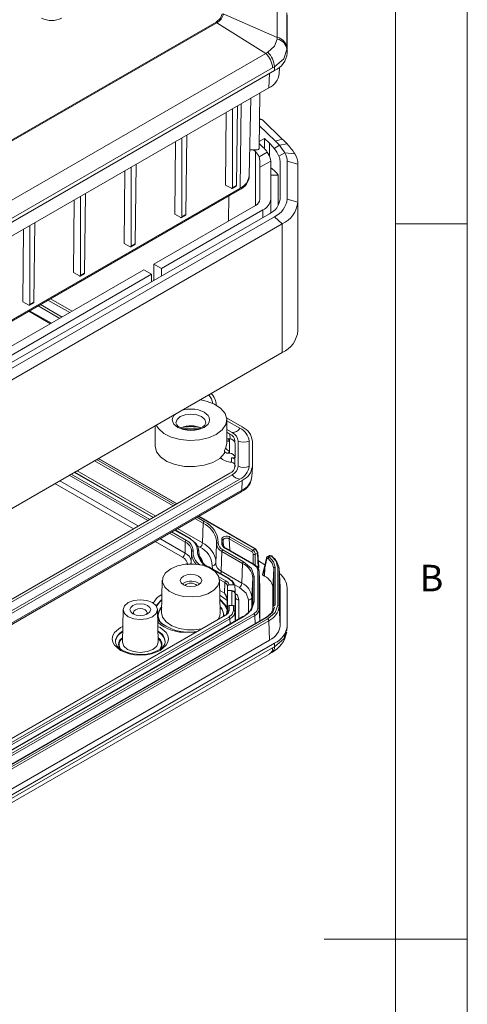
# Model space of a CAD drawing. Units: millimetres. Extents: x 5 to 292, y 5 to 205.
# Drawn here: x 261 to 292, y 100 to 169 of the extents above; entities that cross this region are included whole.
import ezdxf

# ---------------------------------------------------------------- set-up
doc = ezdxf.new("R2010")
doc.units = ezdxf.units.MM
doc.styles.add('SLDTEXTSTYLE0', font='TXT', dxfattribs={"width": 0.75})

msp = doc.modelspace()

# ---------------------------------------------------------------- linework, layer by layer
at = {"color": 7, "linetype": 'Continuous', "lineweight": 0}
for p, q in [((292, 77.25), (292, 205)), ((287, 60.25), (287, 200)), ((287, 155), (292, 155)), ((292, 105), (282, 105))]:
    msp.add_line(p, q, dxfattribs=at)
at = {"color": 7, "linetype": 'Continuous', "lineweight": 15}
for p, q in [((278.73543525, 168.02345966), (278.73543525, 170.46271901)), ((278.73543525, 168.02345966), (274.96961345, 169.66702713)), ((279.41476741, 169.72973027), (279.41476741, 167.29047092)), ((279.43075989, 169.57258943), (279.43075989, 166.92527127)), ((274.4700995, 169.09284427), (257.61947027, 159.36518307)), ((257.64843341, 159.30601484), (274.52656555, 169.04955312)), ((274.52656555, 169.04955312), (274.4700995, 169.09284427)), ((277.93298818, 166.90509253), (274.52656555, 169.04955312)), ((278.72936598, 167.905589), (278.73543525, 168.02345966)), ((279.41476741, 167.29047092), (279.41488094, 167.18458762)), ((236.45812703, 142.96216483), (277.93298818, 166.90509253)), ((277.93298818, 166.90509253), (278.07257953, 166.99022848)), ((279.43075989, 166.92527127), (279.41488094, 167.18458762)), ((278.41334856, 165.89479765), (236.93848741, 141.95186994)), ((278.54085212, 165.96645731), (278.41334856, 165.89479765)), ((278.55208024, 165.70065911), (278.54085212, 165.96645731)), ((278.86888325, 165.46105298), (278.88928073, 165.93785508)), ((278.55208024, 165.70065911), (236.82237251, 141.6106116)), ((236.42560687, 140.41071311), (278.1553146, 164.50076061)), ((276.7850475, 158.38213243), (276.90035755, 163.77628933)), ((277.4684438, 160.25260885), (277.51012281, 164.12829932)), ((275.97116704, 163.23987907), (275.88712889, 157.67979962)), ((275.13283677, 157.70703218), (275.17167629, 162.77834288)), ((275.60306278, 157.51581175), (275.60306278, 163.027377)), ((277.48569203, 161.85650534), (278.60798194, 160.77662818)), ((277.59730469, 162.31774001), (277.49109983, 162.35937095)), ((277.7250142, 162.22749134), (279.08241032, 160.92139293)), ((272.43563314, 161.19885879), (272.35159498, 155.63877934)), ((277.47979342, 161.30799892), (277.48621625, 161.31170674)), ((277.48621625, 161.31170674), (277.47989866, 161.31778557)), ((271.59730287, 155.6660119), (271.63614238, 160.7373226)), ((272.06752888, 155.47479147), (272.06752888, 160.98635672)), ((277.47236728, 160.61744989), (277.73890744, 160.36098262)), ((277.84237155, 160.969011), (277.47386019, 160.75627392)), ((278.19852685, 160.62631525), (277.84237155, 160.969011)), ((277.84237155, 160.969011), (277.84237155, 160.25456315)), ((278.88270681, 160.48046837), (278.51456421, 160.26794417)), ((278.60798194, 160.77662818), (279.08241032, 160.92139293)), ((279.42581642, 160.57961883), (278.88270681, 160.48046837)), ((277.3684476, 160.17216672), (276.82331278, 160.17216672)), ((277.20857735, 160.05482957), (277.08663173, 160.17216672)), ((277.47602248, 159.66840679), (278.04214999, 159.99522525)), ((277.53075989, 159.40873737), (277.47602248, 159.66840679)), ((278.04214999, 159.99522525), (278.10930093, 159.88521115)), ((278.85643674, 159.71512024), (279.25714331, 159.94644322)), ((279.25714331, 159.94644322), (279.96373915, 159.88746151)), ((268.53199497, 153.43377119), (268.53199497, 158.94533644)), ((268.90009923, 159.15783851), (268.81606108, 153.59775907)), ((277.53075989, 158.94982329), (277.53075989, 159.40873737)), ((277.53075989, 158.94982329), (278.28053024, 159.3826565)), ((277.53075989, 156.71851113), (277.53075989, 158.94982329)), ((278.28075989, 159.36582929), (278.28075989, 156.71851113)), ((278.93075989, 156.71851113), (278.93075989, 159.36582929)), ((279.43075989, 159.36582929), (279.43075989, 156.71851113)), ((280.18075989, 159.16169408), (279.43075989, 159.36582929)), ((280.18075989, 159.16169408), (280.18075989, 156.51437592)), ((268.06176896, 153.62499162), (268.10060848, 158.69630232)), ((278.80668077, 158.38590733), (278.28075989, 158.38590733)), ((278.80668077, 156.26948666), (278.80668077, 158.38590733)), ((275.13283677, 157.70703218), (275.53296649, 157.4760422)), ((275.58110337, 157.47001818), (275.86771187, 157.63547375)), ((275.60306278, 157.51581175), (275.88712889, 157.67979962)), ((235.44166386, 133.90698122), (276.08766668, 157.3714192)), ((276.13942661, 157.48233329), (235.49342379, 134.01789532)), ((264.99646106, 151.39275091), (264.99646106, 156.90431616)), ((265.36456532, 157.11681823), (265.28052717, 151.55673879)), ((275.36234728, 156.95270122), (275.33544, 155.18814748)), ((264.52623505, 151.58397134), (264.56507457, 156.65528204)), ((270.13230572, 152.184442), (277.20857735, 156.26948666)), ((278.28075989, 155.74779192), (278.28075989, 156.71851113)), ((280.18075989, 156.51437592), (279.43075989, 156.71851113)), ((280.18075989, 147.53242699), (280.18075989, 156.51437592)), ((236.46881912, 131.60795348), (278.19852685, 155.69800099)), ((278.55208024, 155.49389896), (236.82237251, 131.40385146)), ((277.73890744, 155.96333362), (270.66263581, 151.87828896)), ((271.59730287, 155.6660119), (271.99743259, 155.43502192)), ((272.04556946, 155.42899791), (272.33217796, 155.59445347)), ((272.06752888, 155.47479147), (272.35159498, 155.63877934)), ((278.55208024, 155.49389896), (279.08241032, 154.98361071)), ((279.08241032, 154.98361071), (237.35270259, 130.89356321)), ((261.46092716, 149.35173063), (261.46092716, 154.86329588)), ((261.82903142, 155.07579795), (261.74499327, 149.51571851)), ((279.08241032, 146.00166178), (279.08241032, 154.98361071)), ((260.99070115, 149.54295106), (261.02954066, 154.61426176)), ((268.06176896, 153.62499162), (268.46189868, 153.39400164)), ((268.51003556, 153.38797763), (268.79664405, 153.55343319)), ((268.53199497, 153.43377119), (268.81606108, 153.59775907)), ((270.13230572, 152.184442), (270.66263581, 151.87828896)), ((270.13230572, 151.04147065), (270.13230572, 152.184442)), ((243.26224804, 136.67268788), (269.42519894, 151.77623795)), ((269.95552903, 151.47008491), (243.79257812, 136.36653484)), ((264.52623505, 151.58397134), (264.92636478, 151.35298137)), ((264.97450165, 151.34695735), (265.26111015, 151.51241291)), ((264.99646106, 151.39275091), (265.28052717, 151.55673879)), ((269.95552903, 151.47008491), (269.42519894, 151.77623795)), ((269.95552903, 150.93941963), (269.95552903, 151.47008491)), ((270.66263581, 151.87828896), (270.66263581, 151.34762369)), ((260.99070115, 149.54295106), (261.39083087, 149.31196109)), ((261.43896774, 149.30593707), (261.72557624, 149.47139263)), ((261.46092716, 149.35173063), (261.74499327, 149.51571851)), ((263.72104013, 148.48329716), (262.20617981, 149.3578074)), ((262.7365099, 149.66396044), (264.25137021, 148.7894502)), ((262.90032292, 149.75852769), (264.41518323, 148.88401744)), ((261.38908127, 148.88610645), (262.90394158, 148.01159621)), ((262.04236679, 149.26324016), (263.55722711, 148.38872991)), ((237.35270259, 121.91161428), (279.08241032, 146.00166178)), ((275.20331655, 141.43154847), (276.29094807, 140.80367217)), ((275.21324547, 139.66996876), (275.21324547, 141.30305039)), ((275.21324547, 141.23668214), (276.12713504, 140.70910492)), ((270.21324547, 140.8816019), (270.21324547, 139.46583356)), ((272.71324547, 140.71886612), (273.24640468, 140.67697869)), ((275.59680496, 140.40295188), (275.21324547, 140.62437606)), ((275.21324547, 140.43524157), (275.43299194, 140.30838464)), ((275.32032717, 139.97096031), (275.39822028, 139.80902141)), ((275.39822028, 139.97096031), (275.32032717, 139.97096031)), ((275.39822028, 139.97096031), (275.39822028, 139.80902141)), ((275.39822028, 139.80902141), (275.39822028, 139.12264571)), ((275.78599801, 139.81640155), (275.78599801, 139.78866591)), ((276.0176646, 138.05382887), (276.0176646, 139.81640155)), ((276.7676646, 139.81640155), (276.7676646, 138.05382887)), ((276.9993312, 139.81640155), (276.9993312, 138.05382887)), ((275.05511972, 139.16484201), (275.05511972, 138.96070681)), ((275.39822028, 139.12264571), (275.32032717, 138.96070681)), ((275.39822028, 139.12264571), (275.39822028, 138.96070681)), ((275.79822028, 139.64434398), (275.79822028, 138.63409049)), ((271.75569505, 135.43898747), (266.27051714, 138.60551328)), ((275.32032717, 138.96070681), (275.39822028, 138.96070681)), ((275.53584562, 138.63409049), (275.79822028, 138.63409049)), ((275.54804861, 138.34875211), (275.53584562, 138.63409049)), ((275.56160746, 138.34825541), (275.54804861, 138.34875211)), ((275.78599801, 138.48976856), (275.78599801, 138.05382887)), ((270.09559164, 134.48063017), (264.61041373, 137.64715598)), ((276.9686158, 137.31860171), (276.99859399, 138.01935822)), ((234.95080214, 114.00284056), (275.59680496, 137.46727854)), ((276.12713504, 137.16112549), (235.48113222, 113.69668752)), ((276.29094807, 137.06655825), (235.64494525, 113.60212028)), ((275.43299194, 137.56184578), (258.55713609, 127.81962157)), ((276.29094807, 137.06655825), (276.26974382, 136.37761529)), ((235.57206183, 112.80577817), (276.21806465, 136.27021614)), ((276.26974382, 136.37761529), (235.623741, 112.91317732)), ((277.1611749, 132.31847037), (273.2669367, 134.56656624)), ((272.65960156, 133.00045875), (271.60683329, 133.60820894)), ((273.51834592, 132.69644752), (273.55939051, 134.07740831)), ((272.68027323, 132.95749909), (272.77593362, 132.89826577)), ((274.85914778, 132.71525484), (274.85880903, 132.95005303)), ((274.97619998, 132.50887709), (274.96353751, 132.80486914)), ((275.38469003, 132.98480891), (276.95956849, 132.07565093)), ((277.03023609, 132.19525086), (275.45535763, 133.10440885)), ((272.29942859, 131.99278153), (272.32195365, 132.7506456)), ((273.28199331, 131.80461057), (273.26643612, 132.16826825)), ((274.503717, 132.62543863), (274.44568887, 131.26899969)), ((274.94110619, 132.21554413), (276.38145602, 131.38404787)), ((274.97207505, 132.57073076), (274.97826569, 132.43131631)), ((275.1210515, 132.31942434), (277.10325378, 131.17512332)), ((277.15324971, 131.18007413), (275.17104743, 132.32437515)), ((277.17314233, 132.27774888), (277.03023609, 132.19525086)), ((272.75425042, 132.03797487), (272.72240488, 131.29356825)), ((274.82939399, 130.71498341), (274.87043859, 132.0959442)), ((274.87043859, 132.0959442), (276.31078841, 131.26444794)), ((277.20333046, 131.89418743), (277.35338598, 131.98081264)), ((277.35338598, 131.98081264), (277.41554864, 130.95301241)), ((277.44476973, 130.99581988), (277.38240176, 132.02701471)), ((277.41781446, 131.44149951), (277.87723744, 131.17628027)), ((277.9889655, 131.63312183), (277.83906066, 131.02018036)), ((277.86525338, 130.95772801), (278.00964337, 131.57589902)), ((278.20137037, 131.81855293), (278.05378727, 131.73335503)), ((278.31018344, 131.79683727), (278.179907, 131.72163029)), ((273.9206537, 131.01404384), (275.36100352, 130.18254758)), ((275.41099946, 130.18749839), (273.97064963, 131.01899464)), ((276.26974382, 129.88348716), (276.31078841, 131.26444794)), ((277.38180986, 130.78690087), (277.38180986, 128.13958271)), ((277.5304246, 129.57776738), (277.48142859, 130.72307568)), ((277.82306204, 130.95721122), (277.70560079, 130.49226893)), ((277.73496318, 130.44200535), (277.86525338, 130.95772801)), ((277.84013349, 131.02478448), (277.82306204, 130.95721122)), ((277.844921, 130.37852805), (277.86525338, 130.95772801)), ((278.48850103, 130.91810526), (278.4307599, 129.56204693)), ((278.48850103, 130.91810547), (278.48850103, 128.25903973)), ((278.58844012, 128.33784412), (278.58844012, 130.99690986)), ((278.77307967, 130.98506592), (278.77307967, 128.34968806)), ((278.92999125, 129.5978239), (278.87163138, 130.9562146)), ((278.87301875, 130.90626153), (278.87301875, 128.27088366)), ((278.93075989, 129.56203612), (278.87301875, 130.90626153)), ((270.71339777, 130.08986236), (270.66489511, 127.82110079)), ((274.76159583, 127.82110079), (274.71309318, 130.08986236)), ((276.26974382, 129.88348716), (274.82939399, 130.71498341)), ((276.96934387, 128.90845749), (277.02738969, 130.26572374)), ((277.02738969, 130.26572374), (277.02738969, 128.50315105)), ((277.12732877, 130.34452813), (277.12732877, 128.58195545)), ((277.48174894, 128.06077831), (277.48174894, 130.70809647)), ((277.48174894, 130.70809647), (277.53075989, 129.56208965)), ((277.844921, 130.37852805), (277.73496318, 130.44200535)), ((272.18291539, 129.89184278), (272.09482694, 129.83065198)), ((275.07335155, 129.93768523), (275.05082649, 129.17982116)), ((275.27312609, 129.69774345), (275.25894734, 129.36827744)), ((275.5537596, 129.36827744), (275.25894734, 129.36827744)), ((275.37360279, 129.77654785), (275.68150425, 129.77654785)), ((275.5537596, 129.36827744), (275.55679808, 129.32385212)), ((275.78166694, 129.69774345), (275.79578569, 129.36827744)), ((275.79578569, 129.36827744), (275.80422796, 129.17126646)), ((277.5304246, 129.57776738), (277.53075989, 129.56208965)), ((277.53075989, 129.56208965), (277.53075989, 127.2509996)), ((278.43075989, 128.09148412), (278.4307599, 129.56204693)), ((278.93075989, 129.56203612), (278.93075989, 126.91482502)), ((279.43075989, 129.56208965), (279.43075989, 126.91477149)), ((275.24059661, 127.98906385), (275.24059661, 128.91382684)), ((275.26329951, 129.32385212), (275.24553444, 128.90845749)), ((275.26329951, 129.32385212), (275.26329951, 127.92505816)), ((275.81560883, 128.92606252), (275.80627213, 129.14431305)), ((275.81598534, 128.90845749), (275.80664579, 129.12684113)), ((275.80664579, 129.12684113), (275.80664579, 127.72804718)), ((275.81598534, 128.90845749), (275.81560883, 128.92606252)), ((267.97780294, 128.04314283), (267.92930029, 125.77438125)), ((270.42612284, 125.77438125), (270.37762019, 128.04314283)), ((275.23224026, 127.98907353), (275.23654875, 128.19077914)), ((275.26329951, 127.92505816), (275.27738969, 128.25452417)), ((275.27738969, 128.25452417), (275.27738969, 127.89074544)), ((275.37732877, 128.33332857), (275.37732877, 127.96954984)), ((275.68419102, 128.33332857), (275.37732877, 128.33332857)), ((275.68419102, 128.33332857), (275.68419102, 127.96954984)), ((275.7841301, 128.25452417), (275.7841301, 127.89074544)), ((275.80664579, 127.72804718), (275.7841301, 128.25452417)), ((278.93075989, 126.91482502), (278.87301875, 128.27088366)), ((277.10325378, 127.75136025), (235.37354605, 103.66131275)), ((235.44421365, 103.54171282), (277.17392138, 127.63176032)), ((276.33146008, 127.54738651), (235.68545726, 104.08294854)), ((276.38145602, 127.5424357), (235.73545319, 104.07799773)), ((277.85166499, 127.43625417), (236.15901711, 103.36760087)), ((236.21956781, 103.3687432), (277.96366488, 127.46709749)), ((278.07971739, 127.38335195), (236.36463506, 103.30174751)), ((275.09402321, 127.649338), (258.30655571, 117.95813929)), ((275.14401915, 127.64438719), (258.35655164, 117.95318849)), ((275.36100352, 127.51912478), (258.57353602, 117.82792607)), ((275.43167113, 127.39952485), (258.64420362, 117.70832614)), ((278.15038499, 127.26375201), (236.43530267, 103.18214758)), ((278.19846128, 125.8942235), (278.15038499, 127.26375201)), ((279.34690489, 126.46013013), (279.3946674, 126.59737278)), ((279.411597, 126.57140153), (279.42888492, 126.85355083)), ((272.87724153, 126.45214735), (272.47596702, 126.45813327)), ((278.19846128, 125.8942235), (236.46888469, 101.8042517)), ((278.55208024, 125.69015932), (236.82237251, 101.60011182)), ((278.41334856, 125.36195737), (236.93848741, 101.41902967)), ((278.41334856, 125.36195737), (278.54085212, 125.43732483)), ((278.55208024, 125.69015932), (278.54085212, 125.43732483)), ((236.73036912, 101.00038189), (278.20947375, 124.9457593)), ((278.20734652, 124.94518014), (278.35240361, 125.03090862))]:
    msp.add_line(p, q, dxfattribs=at)
at = {"color": 8, "linetype": 'Continuous', "lineweight": 15}
for p, q in [((278.1857359, 165.48917302), (278.1553146, 164.50076061)), ((276.13942661, 157.48233329), (276.22949617, 163.3890093)), ((277.7250142, 162.22749134), (277.49066946, 162.31935146)), ((278.19852685, 159.70954982), (278.19852685, 160.62631525)), ((277.20857735, 156.26948666), (277.20857735, 160.05482957)), ((277.73890744, 155.96333362), (277.73890744, 155.43266835)), ((262.97112247, 148.05037891), (261.45626216, 148.92488916)), ((275.21324547, 139.66996876), (275.15413166, 139.3579798)), ((275.44344161, 139.96886634), (275.43299194, 140.30838464)), ((265.99307495, 138.44534931), (271.47825286, 135.2788235)), ((266.13199655, 138.52554705), (271.61717446, 135.35902124)), ((266.24123118, 138.58860685), (271.72640909, 135.42208105)), ((264.58112777, 137.63024956), (270.06630568, 134.46372375)), ((270.26165384, 134.57649584), (264.77647593, 137.74302165)), ((269.04273651, 133.87282984), (263.5575586, 137.03935565)), ((264.22522179, 137.42478941), (269.7103997, 134.2582636)), ((264.3641434, 137.50498714), (269.84932131, 134.33846134)), ((268.6954325, 133.6723355), (263.21025459, 136.83886131)), ((272.98949451, 134.40640227), (273.55939051, 134.07740831)), ((273.12841611, 134.48660001), (273.63005812, 134.19700824)), ((273.23765074, 134.54965981), (277.17314233, 132.27774888)), ((271.57754733, 133.59130252), (272.60960562, 132.99550795)), ((273.51834592, 132.69644752), (271.77289549, 133.70407461)), ((272.12275958, 131.69378169), (270.20667415, 132.79991427)), ((272.29942859, 131.99278153), (270.55397816, 133.00040861)), ((271.22164135, 133.38584237), (272.32195365, 132.7506456)), ((271.36056296, 133.4660401), (272.39262125, 132.87024553)), ((275.42049367, 132.1803729), (275.38469003, 132.98480891)), ((273.34167691, 132.39744769), (273.16896565, 132.49715178)), ((274.95893204, 132.63324027), (274.96208583, 132.55928042)), ((273.26394315, 132.07536439), (273.27379763, 131.84426574)), ((277.06199525, 131.89418743), (277.06199525, 131.23275421)), ((277.20333046, 131.11943684), (277.20333046, 131.89418743)), ((272.72240488, 131.29356825), (272.72168001, 131.23017938)), ((278.77307967, 130.98506592), (278.7406216, 131.10093549)), ((274.66187111, 130.33562331), (275.14401915, 130.05728517)), ((274.70932937, 130.14783076), (275.07335155, 129.93768523)), ((275.05082649, 129.17982116), (274.72857134, 129.3658551)), ((276.09307481, 129.58448733), (275.76605465, 129.77327204)), ((275.23711076, 128.67728742), (274.73545999, 129.04363153)), ((275.24553444, 127.77052555), (275.24553444, 128.90845749)), ((275.55679808, 129.32385212), (275.55679808, 128.33332857)), ((275.81598534, 127.24980928), (275.81598534, 128.90845749)), ((276.06583305, 128.71144651), (276.06583305, 127.39404329)), ((276.71949616, 127.81722137), (276.71949616, 128.71144651)), ((276.96934387, 128.19731715), (276.96934387, 128.90845749)), ((275.18710954, 127.70381917), (275.2400851, 127.99063738)), ((277.02440891, 128.43345244), (277.02738969, 128.50315105)), ((277.51672698, 127.24289857), (277.48174894, 128.06077831)), ((275.27738969, 127.89074544), (275.27654097, 127.87090013)), ((275.44252871, 127.03421735), (275.43167113, 127.39952485)), ((275.81164792, 127.24730534), (275.7841301, 127.89074544)), ((277.17392138, 127.63176032), (277.19106672, 127.05489891)), ((273.01660235, 126.45006846), (272.87724153, 126.45214735))]:
    msp.add_line(p, q, dxfattribs=at)
at = {"color": 7, "linetype": 'Continuous', "lineweight": 15, "flags": 128}
for points in [[(274.8897584, 169.67772112), (274.7792137, 169.36154169), (274.4700995, 169.09284427)], [(278.07257953, 166.99022848), (278.54425346, 167.40844916), (278.72936598, 167.905589)], [(279.41488094, 167.18458762), (279.18817717, 166.51729756), (278.54085212, 165.96645731)], [(275.88712889, 157.67979962), (275.88141762, 157.65189193), (275.86589641, 157.63442677), (275.84287935, 157.63002068), (275.81580921, 157.63932383)], [(275.53296649, 157.4760422), (275.55973079, 157.4665625), (275.582442, 157.47079202), (275.59765736, 157.48808062), (275.60306278, 157.51581175)], [(272.35159498, 155.63877934), (272.34588372, 155.61087165), (272.33036251, 155.59340649), (272.30734544, 155.5890004), (272.2802753, 155.59830355)], [(271.99743259, 155.43502192), (272.02419688, 155.42554222), (272.0469081, 155.42977174), (272.06212346, 155.44706034), (272.06752888, 155.47479147)], [(268.46189868, 153.39400164), (268.48866297, 153.38452194), (268.51137419, 153.38875146), (268.52658955, 153.40604006), (268.53199497, 153.43377119)], [(268.81606108, 153.59775907), (268.81034981, 153.56985137), (268.7948286, 153.55238621), (268.77181154, 153.54798012), (268.74474139, 153.55728327)], [(264.92636478, 151.35298137), (264.95312907, 151.34350166), (264.97584029, 151.34773118), (264.99105565, 151.36501978), (264.99646106, 151.39275091)], [(265.28052717, 151.55673879), (265.27481591, 151.52883109), (265.2592947, 151.51136593), (265.23627763, 151.50695985), (265.20920749, 151.51626299)], [(261.39083087, 149.31196109), (261.41759516, 149.30248138), (261.44030638, 149.3067109), (261.45552174, 149.3239995), (261.46092716, 149.35173063)], [(261.74499327, 149.51571851), (261.739282, 149.48781081), (261.72376079, 149.47034565), (261.70074372, 149.46593957), (261.67367358, 149.47524271)], [(273.39697718, 142.69124561), (273.78695408, 142.60638525), (274.35625467, 142.39082356), (274.80370078, 142.0945867), (275.09610739, 141.73964522), (275.21178803, 141.3523235), (275.1421632, 140.96134741), (274.89239665, 140.59571387), (274.48101243, 140.28254025)], [(272.71324547, 140.59844116), (272.31759638, 140.6388702), (272.17640075, 140.67524708), (271.98119616, 140.75165123), (271.83137785, 140.84243915), (271.72859328, 140.93999993), (271.67482199, 141.03326848), (271.6695451, 141.09849422)], [(273.75702694, 141.09833373), (273.7598437, 141.06351668), (273.69084383, 140.93142977), (273.54784644, 140.80942983), (273.37418968, 140.71961435), (273.18940992, 140.6579623), (272.94845229, 140.6124173), (272.71324547, 140.59844116)], [(274.48101243, 140.28254025), (273.93852102, 140.04505319), (273.30515652, 139.90086603), (272.6278927, 139.86067247), (271.95695909, 139.92745348), (271.34211579, 140.09625622), (270.82896291, 140.35456137), (270.45555864, 140.6832116), (270.29796995, 140.93051229)], [(272.17852817, 140.67469898), (272.33458435, 140.69904205), (272.71324547, 140.71886612)], [(275.21324547, 139.99151829), (275.24785611, 139.97879721), (275.32032717, 139.97096031)], [(270.21324547, 139.46583356), (270.30950601, 139.0692085), (270.59087475, 138.70312692), (271.03568393, 138.39578017), (271.60967949, 138.17083656), (272.26865894, 138.04561863), (272.96187529, 138.02976923), (273.63594506, 138.12450889), (274.23895917, 138.32254185), (274.72448047, 138.60861792), (275.05511972, 138.96070681)], [(275.32032717, 138.96070681), (275.22869263, 138.97337945), (275.14742154, 139.01029816), (275.08810928, 139.06649027), (275.05856333, 139.13215347), (275.05511972, 139.16484201)], [(274.50414173, 132.86756481), (274.50633558, 132.84478871), (274.50527668, 132.64783488)], [(274.85880903, 132.95005303), (274.86871998, 133.01036424), (274.9088158, 133.06650952), (274.97623605, 133.11308504), (275.06473133, 133.14608893), (275.16565919, 133.16252903), (275.27139264, 133.16029705), (275.3708065, 133.14030268), (275.45535763, 133.10440885)], [(277.17314233, 132.27774888), (277.19963101, 132.28709474), (277.22226209, 132.28318806), (277.23773975, 132.2665978), (277.24380993, 132.23974002)], [(272.75798778, 132.09164155), (272.75700822, 131.90944484), (272.75904786, 131.88828019)], [(274.45202666, 131.41714905), (274.44836075, 131.48586568), (274.42864459, 131.61847089)], [(277.35338598, 132.06240372), (277.3750055, 132.04455559), (277.38259665, 132.02278611), (277.3750055, 132.00040439), (277.35338598, 131.98081264)], [(278.00964347, 131.57589943), (278.0225389, 131.60651668), (278.04399915, 131.6230391), (278.07047493, 131.62417881), (278.09911062, 131.6089364)], [(278.01728364, 131.6680716), (278.04064893, 131.71912658), (278.07926995, 131.74582603)], [(278.09911062, 131.6089364), (278.38788847, 131.28285389), (278.48850103, 130.91810547)], [(278.179907, 131.72163029), (278.48291537, 131.3778213), (278.58844012, 130.99690986)], [(278.31018344, 131.79683727), (278.25340264, 131.82276186), (278.2055359, 131.81998278), (278.19703232, 131.81313844)], [(278.7406216, 131.10093549), (278.65342879, 131.41219843), (278.31018344, 131.79683727)], [(271.29903191, 130.89202234), (271.77870822, 131.09639213), (272.34142226, 131.21006133), (272.93717442, 131.22292992), (273.51302952, 131.13385448), (274.01782029, 130.95074975), (274.40669387, 130.68988538), (274.64509712, 130.37444033), (274.71184688, 130.03244327), (274.60101213, 129.69428214), (274.32244103, 129.39000403), (273.90088584, 129.1466454), (273.3738036, 128.98582973), (272.78802786, 128.92184619), (272.19560738, 128.96038), (271.64918132, 129.09800727), (271.19730203, 129.32249921), (270.88012096, 129.61390872), (270.72582105, 129.94634279), (270.74811253, 130.2902632), (270.94501469, 130.6151111), (271.29903191, 130.89202234)], [(276.38145602, 131.38404787), (276.93348276, 130.90711216), (277.12732877, 130.34452813)], [(277.10325378, 131.17512332), (277.30941549, 130.99700535), (277.38180986, 130.78690087)], [(272.18291539, 130.38176727), (272.02033582, 130.24130306), (271.96324547, 130.07561422), (272.02033582, 129.90992539), (272.18291539, 129.76946118), (272.4262329, 129.675606), (272.71324547, 129.64264844), (273.00025805, 129.675606), (273.24357556, 129.76946118), (273.40615512, 129.90992539), (273.46324547, 130.07561422), (273.40615512, 130.24130306), (273.24357556, 130.38176727), (273.00025805, 130.47562245), (272.71324547, 130.50858001), (272.4262329, 130.47562245), (272.18291539, 130.38176727)], [(275.37360279, 129.77654785), (275.30109048, 129.92843924), (275.14401915, 130.05728517)], [(275.68150425, 129.77654785), (275.58484285, 129.9962767), (275.36100352, 130.18254758)], [(276.71949616, 128.71144651), (276.55669456, 129.18393279), (276.09307481, 129.58448733)], [(268.32918343, 128.52443881), (268.71849145, 128.67460711), (269.17771157, 128.7273392), (269.63693169, 128.67460711), (270.0262397, 128.52443881), (270.28636701, 128.29969608), (270.37771157, 128.03459394), (270.28636701, 127.76949181), (270.0262397, 127.54474908), (269.63693169, 127.39458078), (269.17771157, 127.34184869), (268.71849145, 127.39458078), (268.32918343, 127.54474908), (268.06905613, 127.76949181), (267.97771157, 128.03459394), (268.06905613, 128.29969608), (268.32918343, 128.52443881)], [(275.23722854, 128.72427843), (275.23789866, 128.76699917), (275.24059661, 128.91382684)], [(275.24553444, 128.90845749), (275.24546065, 128.90869709), (275.24059661, 128.91382684)], [(269.69036398, 127.738646), (269.84752423, 127.87442807), (269.90271157, 128.03459394), (269.84752423, 128.19475982), (269.69036398, 128.33054188), (269.45515705, 128.42126856), (269.17771157, 128.45312753), (268.90026608, 128.42126856), (268.66505915, 128.33054188), (268.50789891, 128.19475982), (268.45271157, 128.03459394), (268.50789891, 127.87442807), (268.66505915, 127.738646), (268.90026608, 127.64791933), (269.17771157, 127.61606035), (269.45515705, 127.64791933), (269.69036398, 127.738646)], [(269.58320305, 127.68764371), (269.61655434, 127.72552248), (269.65271157, 127.83045874), (269.61655434, 127.935395), (269.51358729, 128.02435567), (269.3594862, 128.08379728), (269.17771157, 128.1046704), (268.99593694, 128.08379728), (268.84183585, 128.02435567), (268.73886879, 127.935395), (268.70271157, 127.83045874), (268.73886879, 127.72552248), (268.77222009, 127.68764371)], [(275.24125987, 128.01031486), (275.19262858, 127.74263836), (275.1658217, 127.66322399)], [(275.24008512, 127.99064346), (275.24027104, 127.99845097), (275.24038972, 128.00200434), (275.24048106, 128.00305129), (275.24055186, 128.00101565), (275.24059379, 127.98893287)], [(277.12732877, 128.58195545), (276.93348276, 128.01937142), (276.38145602, 127.5424357)], [(277.38180986, 128.13958271), (277.30941549, 127.92947823), (277.10325378, 127.75136025)], [(278.44610938, 128.13602593), (278.33373906, 127.8099452), (277.94471845, 127.47378225)], [(278.54163881, 128.20374409), (278.42413545, 127.86706115), (277.96366488, 127.46709749)], [(278.07971739, 127.38335195), (278.59073784, 127.82722312), (278.77307967, 128.34968806)], [(270.66489511, 127.82110079), (270.73454029, 127.50043349), (270.97872558, 127.1773379), (271.37703057, 126.91014675), (271.89406412, 126.72260114), (272.48388553, 126.63136534), (272.941361, 126.63128462)], [(275.37732877, 127.96954984), (275.31669358, 127.79357308), (275.14401915, 127.64438719)], [(275.68419102, 127.96954984), (275.60019732, 127.72578155), (275.36100352, 127.51912478)], [(277.96366488, 127.46709749), (277.93717619, 127.47644334), (277.91454512, 127.47253667), (277.89906746, 127.45594641), (277.89299728, 127.42908863)], [(269.17771157, 124.90029735), (268.65476498, 124.94427518), (268.45808017, 124.9853498), (268.16359243, 125.07774152), (267.90975454, 125.19730009), (267.69934758, 125.34265061), (267.54807748, 125.50284393), (267.46012646, 125.671511), (267.44679215, 125.80784823)], [(267.92930029, 125.77438125), (267.92920522, 125.76548681), (267.92928267, 125.75745861)]]:
    msp.add_lwpolyline(points, dxfattribs=at)
at = {"color": 8, "linetype": 'Continuous', "lineweight": 15, "flags": 128}
for points in [[(273.63248429, 140.77238511), (273.90630991, 141.0049791), (273.98648367, 141.15074239), (274.01324547, 141.30305039), (273.98653944, 141.45520629), (273.90630991, 141.60112167), (273.63248429, 141.83371566), (273.22957602, 141.99179183), (272.97707924, 142.03807516), (272.71324547, 142.05352441), (272.44967516, 142.03810735), (272.19691492, 141.99179183), (272.00790116, 141.91763457)], [(271.64863908, 141.71023699), (271.52018103, 141.60112167), (271.44000727, 141.45535838), (271.41324547, 141.30305039), (271.43995151, 141.15089449), (271.52018103, 141.0049791), (271.79400666, 140.77238511), (272.19691492, 140.61430894), (272.4494117, 140.56802562), (272.71324547, 140.55257636), (272.97681578, 140.56799343), (273.22957602, 140.61430894), (273.63248429, 140.77238511), (273.63248429, 140.77238511)], [(271.66324548, 141.09899024), (271.74317196, 141.33087955), (271.97078335, 141.52752944), (272.31142787, 141.6589267), (272.71324547, 141.70506728), (273.11506308, 141.6589267), (273.45570759, 141.52752944), (273.68331898, 141.33087955), (273.76324547, 141.09891518), (273.76323852, 141.09671014)], [(278.07926995, 131.74582603), (278.1277527, 131.74629367), (278.179907, 131.72163029)], [(274.23705012, 130.86520492), (274.21350081, 130.91660759), (274.19786014, 131.10344759)], [(270.06687793, 128.49546703), (270.3639429, 128.87571519), (270.69232027, 129.10394064)], [(270.29055176, 128.29378693), (270.35456219, 128.39746784), (270.6844496, 128.73578202)], [(270.68340176, 128.68676814), (270.54688272, 128.57067126), (270.30550697, 128.27126608)], [(274.74149731, 128.76122974), (274.75074529, 128.75568222), (275.07545327, 128.39307167), (275.18842591, 128.22840662), (275.21811131, 128.19323305), (275.23654874, 128.19077912)], [(275.23224026, 127.98907353), (275.05245825, 128.37607433), (274.74308919, 128.68676814)], [(275.80442143, 129.16771164), (275.95278859, 129.03952656), (276.06583305, 128.71144651)], [(270.67390349, 128.2424767), (270.56189828, 128.117667), (270.39944223, 127.62599179), (270.56044957, 127.13870113)], [(275.02704872, 127.62599179), (274.86459266, 128.117667), (274.75258746, 128.2424767)], [(275.20206003, 127.7166252), (275.20936462, 127.75120115), (275.24059661, 127.98906385)], [(274.62160713, 127.376618), (274.72603913, 127.58665219), (274.76159583, 127.82110079)], [(270.56699576, 125.19122522), (269.95806359, 124.95231807), (269.58030634, 124.88308619), (269.17771157, 124.85901903), (268.77511679, 124.88308619), (268.39735954, 124.95231807), (267.78842737, 125.19122522), (267.37458322, 125.54275428), (267.25465707, 125.7608289), (267.21296702, 125.99324191), (267.25465707, 126.22565493), (267.37458322, 126.44372955), (267.78842737, 126.79525861), (267.95250127, 126.85963101)], [(270.40292186, 126.85963101), (270.56699576, 126.79525861), (270.98083992, 126.44372955), (271.10076606, 126.22565493), (271.14245611, 125.99324191), (271.10076606, 125.7608289), (270.98083992, 125.54275428), (270.56699576, 125.19122522)], [(272.941361, 126.63128462), (273.09408658, 126.64454604), (273.4579159, 126.70483335)], [(278.54085212, 125.43732483), (279.18817717, 126.00403576), (279.34690489, 126.46013013)], [(267.92928267, 125.75745861), (268.02424211, 125.48966873), (268.29488426, 125.25584145), (268.69992887, 125.09960306), (269.17771157, 125.04473943), (269.65549426, 125.09960306), (270.06053887, 125.25584145)], [(270.06053887, 125.25584145), (270.33118103, 125.48966873), (270.42621791, 125.76548681), (270.42612284, 125.77438125)]]:
    msp.add_lwpolyline(points, dxfattribs=at)
at = {"color": 7, "linetype": 'Continuous', "lineweight": 15}
for centre, radius, start, end in [((262.99052723, 170.73653434), 1.53702191, 242.6096722366, 297.3903277634), ((274.18001326, 169.7658943), 0.79576577, 295.8168171468, 352.8630418956), ((278.57565687, 167.07305694), 0.84660269, 7.570100071, 79.5393669778), ((278.56087285, 167.1803796), 0.86096226, 7.3465303164, 78.3020259811), ((276.83279206, 165.76264237), 1.58607183, 4.7795618343, 46.0793907687), ((276.97614508, 165.86974028), 1.5676933, 3.5370430613, 45.6216382926), ((277.92938871, 167.0749904), 1.50881784, 294.3746582936, 354.3052007488), ((277.6490895, 165.61804095), 1.2266129, 294.3746582936, 354.3052007489), ((277.41355292, 161.92132314), 0.43674603, 44.5089875325, 65.1294290364), ((276.18197912, 158.25070972), 3.50224981, 39.5435581635, 46.1559084773), ((276.0095519, 158.0676479), 3.75189576, 30.050223422, 40.0228965799), ((276.37710392, 157.85975849), 4.08561968, 41.7372399248, 48.5356996632), ((275.62068635, 157.06728542), 5.17836855, 32.9978158007, 42.7086229035), ((277.3770548, 160.26384008), 0.09207654, 264.6362329026, 352.9937773807), ((277.18421139, 159.28956891), 1.10026375, 4.853299516, 32.7764820095), ((276.29030821, 158.51031839), 2.83488327, 25.1501379682, 38.3160869634), ((278.05341005, 159.36169704), 0.87735958, 0.2698566459, 23.7549616187), ((278.33140323, 159.35336158), 1.09942736, 0.6497584816, 32.6459308151), ((278.80568463, 159.14584648), 1.37516658, 0.6602988144, 32.6353904976), ((277.66408969, 159.36582846), 0.6166702, 0.0000768492, 1.5637135133), ((275.69518262, 158.38951893), 1.08849075, 290.9860339888, 359.5453774946), ((275.6818962, 158.49214044), 1.10862282, 294.3746582936, 354.3052007488), ((277.47441222, 157.56878436), 1.56289137, 31.5221229158, 58.9401427359), ((276.01602224, 157.47238765), 0.1238045, 305.358465558, 4.6077311458), ((276.98025712, 156.77340814), 0.55323321, 294.3746582936, 354.3052007488), ((277.35491433, 156.81083792), 0.93043767, 294.3746582936, 354.3052007488), ((277.67961724, 156.84327707), 1.2573482, 294.3746582936, 354.3052007488), ((277.88361282, 156.90107521), 1.55788116, 295.4096678425, 353.2701911999), ((278.25277429, 156.73831308), 1.94094728, 295.305124811, 353.3747342314), ((278.30404591, 147.7195759), 1.88602229, 294.3746582936, 354.3052007488), ((273.17940989, 142.25447875), 1.30444719, 3.0091514178, 43.0219474987), ((273.03871685, 142.24843643), 1.21767489, 9.3251839739, 40.8311259615), ((272.71066763, 139.26471987), 1.62689209, 62.744909075, 115.0207385508), ((275.55415382, 141.08923945), 0.68761162, 273.5562228238, 326.4384006434), ((275.29855549, 139.74469084), 0.72267582, 5.6947992512, 65.6253417064), ((275.6732127, 139.70726106), 1.09988028, 5.6947992511, 65.6253417065), ((275.78894011, 139.69569942), 1.21639451, 5.6947992504, 65.6253417066), ((275.43154639, 139.60353021), 0.36893835, 6.3513401365, 95.1825778655), ((275.18282808, 139.75625248), 0.60616159, 5.6947992498, 65.6253417065), ((276.3926646, 140.63321704), 0.89878393, 245.3401443979, 294.6598556022), ((274.180633, 139.73509504), 1.0439902, 326.8916183183, 338.824560601), ((275.41706747, 139.38644548), 0.26447219, 186.1788296859, 265.9134420572), ((275.50609736, 139.37716297), 1.02926615, 223.2782109286, 272.3359319184), ((275.43154639, 138.59327672), 0.36893835, 6.3513401365, 95.1825778655), ((275.49756128, 138.04382043), 0.31109897, 353.4004985717, 78.1195370098), ((275.18282808, 138.11397793), 0.60616159, 294.3746582957, 354.3052007479), ((275.29855549, 138.12553957), 0.72267582, 294.3746582936, 354.3052007487), ((276.3926646, 138.87064436), 0.89878393, 245.3401443978, 294.6598556022), ((275.6732127, 138.16296936), 1.09988028, 294.3746582935, 354.3052007488), ((275.78894011, 138.174531), 1.21639451, 294.3746582949, 354.3052007481), ((276.16978619, 137.84741306), 0.68761162, 213.5615993565, 266.4437771762), ((275.78834582, 137.35973114), 1.1657808, 291.3433331105, 359.9431155751), ((275.77396015, 137.47185053), 1.2013127, 294.3746582935, 354.3052007488), ((276.14809822, 136.37001641), 0.12188271, 305.0329381228, 3.5744737758), ((273.71348138, 134.06703869), 0.15443938, 122.6950973535, 176.1500601438), ((272.98022516, 132.7076943), 1.62491196, 0.5548312045, 66.4268930699), ((272.47604451, 132.74027599), 0.15443938, 122.6950973536, 176.1500601438), ((272.08369459, 132.16045244), 0.77410717, 0.5020765958, 66.4796476785), ((272.23999952, 132.14842946), 0.9242027, 0.5548312045, 66.4268930699), ((272.63161499, 132.96053864), 0.04875309, 356.4255262242, 54.9670618772), ((274.87013307, 132.86134039), 0.08943247, 8.4970257557, 97.2743839292), ((275.08972955, 132.87382236), 0.13114771, 111.2360109824, 179.680028557), ((273.72683063, 132.75198046), 1.23783704, 1.2697726088, 5.6829115447), ((275.53878089, 132.9744393), 0.15443938, 122.695097353, 176.1500601521), ((272.03145399, 132.08468031), 0.72656714, 0.548958842, 66.4327654324), ((272.84654157, 132.07840533), 0.08953753, 82.7945536137, 171.4988835824), ((272.43269666, 132.11203135), 0.8320548, 357.4742738625, 51.2528723936), ((273.16849408, 132.06094413), 0.09653222, 8.5911627703, 92.5739729109), ((274.42485251, 132.16958743), 1.26075273, 180.5548312045, 246.4268930699), ((273.13311876, 132.72237156), 0.38609846, 302.6950973536, 356.1500601437), ((272.77103643, 131.08963033), 1.42689061, 0.5548312045, 66.4268930699), ((274.59383046, 132.63459866), 0.08953753, 82.7945536137, 171.4988835824), ((275.11372094, 132.65366465), 0.60847219, 180.548958842, 246.4327654324), ((275.16379806, 132.72800529), 0.55875586, 180.4692558831, 246.5124683912), ((274.86348297, 132.61882001), 0.09653222, 8.5911627669, 92.5739729113), ((275.29462638, 132.71883161), 0.43549329, 180.4705838568, 246.5111404175), ((275.02452945, 132.08557458), 0.15443938, 122.6950973536, 176.1500601437), ((275.34680916, 132.63695669), 0.38789492, 180.548958842, 246.4327654324), ((275.15009585, 132.28103714), 0.0481368, 64.1987415034, 127.1117169257), ((277.11365935, 132.06528132), 0.15443938, 122.695097353, 176.1500601521), ((276.82766451, 131.87849229), 0.37599367, 2.3923987434, 57.400511139), ((276.96625059, 131.94899017), 0.38844109, 4.6991398645, 57.8173075663), ((277.11633231, 132.03844999), 0.23826083, 5.7700226192, 57.6537896488), ((271.91420143, 132.01870556), 0.38609846, 302.6950973536, 356.1500601424), ((271.88819434, 131.15399812), 0.58854665, 0.469284993, 66.5124392814), ((274.47592351, 132.0869769), 1.21203599, 180.548958842, 246.4327654324), ((276.83818035, 131.88749455), 0.22391495, 1.7128429108, 57.1721197995), ((277.13266285, 132.04217319), 0.16399297, 244.4741367549, 295.5258632452), ((278.04297449, 131.61953934), 0.05491266, 117.8947868996, 232.6283554803), ((278.14961952, 131.5987667), 0.16432612, 121.4515578154, 168.9817009539), ((278.23611547, 131.59602077), 0.13761229, 114.1078352239, 174.614568379), ((278.33806363, 131.75233471), 0.0525146, 0.0319709983, 122.066527701), ((277.47801756, 130.67143657), 1.41462755, 9.5551994096, 49.8276514847), ((273.94985142, 130.97410787), 0.04947108, 65.139421844, 126.1710365851), ((276.46487928, 131.25407833), 0.15443938, 122.6950973536, 176.1500601438), ((275.80295653, 130.14362131), 1.23050622, 5.6947992512, 65.6253417064), ((277.12526314, 131.14015402), 0.04875309, 356.4255262241, 54.9670618771), ((276.95577405, 130.65564542), 0.52858368, 5.6947992511, 65.6253417065), ((277.38975196, 130.69419981), 0.09304065, 8.5899078556, 94.8968169479), ((277.8931631, 131.0052063), 0.05507395, 118.3769630008, 239.5512075767), ((278.58049802, 130.9042088), 0.09304065, 85.1031830507, 171.4100921555), ((278.78102177, 130.89236487), 0.09304065, 8.589907872, 94.8968169457), ((275.22744241, 129.92731562), 0.15443938, 122.6950973536, 176.1500601437), ((275.38301289, 130.14757828), 0.04875308, 356.4255278996, 54.9670623939), ((275.16156624, 129.57247107), 0.63262789, 11.4211431432, 64.7254040366), ((277.11938667, 130.25182707), 0.09304065, 85.1031830522, 171.4100921443), ((278.11785272, 129.48978345), 1.31489674, 3.1522863759, 54.0999530396), ((272.70809487, 128.93770188), 1.08912733, 55.0724508259, 118.8293234906), ((272.71324547, 129.21199046), 0.67697451, 49.3320683215, 130.6679316784), ((274.90778764, 129.59670078), 0.37905382, 15.4599944758, 64.1012579348), ((275.03323856, 129.32373983), 0.23006098, 0.027964141, 11.1623944382), ((275.36688436, 129.68165715), 0.09512824, 85.9501147604, 170.264439884), ((275.5703331, 129.13162705), 0.23723004, 9.618825451, 94.0060927369), ((275.69103174, 129.68560052), 0.09144501, 7.6308178228, 95.9804000751), ((275.88451666, 129.90941119), 0.38609846, 302.6950973536, 356.1500601437), ((275.77396015, 128.78925192), 1.2013127, 5.6947992512, 65.6253417064), ((274.34583268, 128.62543904), 0.89685885, 6.3272011717, 38.1802544783), ((351.30885206, 128.34614175), 76.07246196, 179.7505850674, 180.1170147683), ((275.57665332, 129.09209947), 0.23260163, 8.5899078557, 94.8968169478), ((275.396662, 129.12680642), 0.4099838, 0.0048501123, 6.2255915571), ((276.04597781, 128.94319915), 0.23260163, 188.5899078557, 274.8968169479), ((276.7393514, 128.94319915), 0.23260163, 265.1031830522, 351.4100921443), ((275.36938667, 128.24062751), 0.09304065, 85.1031830522, 171.4100921443), ((275.36938667, 127.87684878), 0.09304065, 85.1031830521, 171.4100921443), ((275.69213311, 128.24062751), 0.09304065, 8.5899078557, 94.8968169479), ((275.69213311, 127.87684878), 0.09304065, 8.5899078557, 94.8968169479), ((277.11938667, 128.48925439), 0.09304065, 85.1031830522, 171.4100921443), ((276.95577405, 128.11322937), 0.52858368, 294.3746582936, 354.3052007489), ((277.38975196, 128.04688165), 0.09304065, 8.5899078557, 94.8968169479), ((277.62955814, 128.40027068), 1.2501741, 294.620334351, 354.0595246941), ((278.58049802, 128.24514307), 0.09304065, 85.1031830507, 171.4100921555), ((278.78102177, 128.25698701), 0.09304065, 8.5899078719, 94.8968169458), ((272.55769837, 129.62460407), 3.16572495, 226.8642144206, 280.2062133329), ((274.95345397, 127.91677995), 0.32498023, 304.2831465624, 355.4050508369), ((275.27758026, 127.38915523), 0.15443938, 3.8499398563, 57.3049026464), ((275.18189498, 127.95080129), 0.60522214, 294.3746582936, 354.3052007488), ((276.35241166, 127.50404851), 0.0481368, 52.8882830744, 115.8012584966), ((277.01983051, 127.62139071), 0.15443938, 3.8499398562, 57.3049026465), ((277.99629413, 127.2533824), 0.15443938, 3.8499398669, 57.3049026457), ((277.92938871, 127.06449062), 1.50881784, 294.3746582931, 354.305200749), ((277.39774383, 126.8212805), 2.02899122, 298.0673361076, 349.9391076599), ((269.29301047, 127.17863328), 2.28125151, 267.1029250498, 303.7617794613), ((270.32684212, 125.81764912), 0.58441805, 293.5981304514, 357.3547599151)]:
    msp.add_arc(centre, radius, start, end, dxfattribs=at)
at = {"color": 8, "linetype": 'Continuous', "lineweight": 15}
for centre, radius, start, end in [((272.71324547, 137.43592214), 3.3889026, 79.1783339862, 100.8216660134), ((275.35059232, 139.99552935), 0.1924932, 224.4783413721, 284.3252891961), ((272.87188005, 132.56674645), 1.65974994, 10.4421796692, 65.5294588264), ((272.63880334, 132.95557198), 0.04947108, 65.1394218444, 126.1710365846), ((275.2027574, 132.66485626), 0.36806138, 60.3764186154, 115.8586584733), ((274.03250889, 132.09871352), 1.1767336, 176.6617270325, 233.2298348523), ((272.73471041, 131.11136586), 1.76821053, 16.6658727923, 63.6930468867), ((273.72858637, 132.75214581), 1.23607807, 354.4798496547, 1.2639133581), ((271.99677072, 131.3198618), 0.73785008, 7.7914974257, 65.7833017819), ((273.97778946, 132.04856446), 1.2292364, 187.4923239003, 222.9635681435), ((272.72663145, 131.19485511), 0.8216009, 355.0837346979, 47.453929484), ((272.5457916, 131.3594472), 0.18112561, 314.3598706233, 349.3366126683), ((274.22518361, 131.32815415), 0.22636168, 263.0670857326, 347.604559365), ((275.08964766, 131.30511498), 0.64497072, 183.2099699248, 246.2020621226), ((277.13245149, 131.13518736), 0.04947108, 65.1394218444, 126.1710365846), ((274.46411659, 130.73661693), 0.36591747, 329.6643883487, 356.6106230422), ((275.39020124, 130.14261162), 0.04947108, 65.1394219441, 126.1710364851), ((271.18730419, 127.61978695), 0.7653219, 132.2525576985, 238.8720227068), ((274.33518565, 127.68530856), 0.65283254, 353.1011638959, 50.1178155499), ((275.82862397, 128.61620154), 1.20408458, 297.1243525563, 354.6126125607), ((275.1149748, 127.60599999), 0.0481368, 52.8882830742, 115.8012584968), ((272.26058336, 129.23990989), 2.79010238, 228.076641787, 274.4273875126), ((268.33139835, 125.70958608), 0.89916393, 115.4310528212, 173.5440716879), ((268.3284543, 125.66615043), 0.89361945, 115.4649495828, 174.4162808081), ((268.18657149, 125.59720517), 0.52382535, 118.6599993461, 213.5633737623), ((268.21759658, 125.58537143), 0.51488353, 123.361346962, 219.0928207521), ((270.06159967, 125.7390963), 0.85664148, 3.1931251421, 65.9911558913), ((270.05833444, 125.68816135), 0.86046761, 4.3281514885, 65.7906181206), ((270.16712747, 125.59733118), 0.52454407, 327.7230129555, 61.1681424057), ((270.14013714, 125.58682209), 0.51240253, 321.6327797204, 56.7652420448), ((278.0116402, 125.31153586), 0.40486039, 297.9838513043, 7.1542203967), ((278.15109173, 125.38459662), 0.39331085, 299.5669999957, 7.704408449)]:
    msp.add_arc(centre, radius, start, end, dxfattribs=at)
at = {"color": 7, "linetype": 'Continuous', "lineweight": 15}
for centre, major_axis, ratio, start_param, end_param in [((276.43075989, 159.60580511), (1.77064538, -0.75337797), 0.7114857212, 0.8074724828, 1.0793525867), ((276.43075989, 159.60580511), (2.39276403, -1.01807834), 0.7114857212, 0.8792990647, 1.0793525867), ((276.43075989, 159.60580511), (1.05281617, -0.44795447), 0.7114857212, 0.6107494757, 1.0793525867), ((275.53584562, 139.78866591), (0.25015239, 0), 0.576936044, 6.0108425374, 6.2831853072), ((275.53584562, 138.48976856), (0.25015239, 0), 0.576936044, 0, 1.5707963268), ((277.34470869, 130.99380795), (0.10012187, 0), 0.5765850178, 5.4983961314, 6.3180437758), ((277.80628102, 130.48252501), (0.10171342, -0.00215387), 0.5724677129, 3.0105495026, 3.9475537335), ((276.43013334, 129.56193983), (2.00062655, 0.00016046), 0.5772342239, 6.2831390988, 7.0684445277), ((275.2414727, 128.87290997), (0.00306704, 0.28689139), 0.0108199221, 2.1155119673, 2.3212276951), ((276.42997671, 126.91495877), (2.50078318, -0.00020058), 0.5772342239, 5.4979260866, 6.2832316043)]:
    msp.add_ellipse(centre, major_axis=major_axis, ratio=ratio, start_param=start_param, end_param=end_param, dxfattribs=at)

# ---------------------------------------------------------------- texts
at = {"color": 7, "linetype": 'Continuous', "lineweight": 0, "insert": (288.66667467, 131.1680164), "char_height": 1.85208333, "attachment_point": 1, "style": 'SLDTEXTSTYLE0'}
msp.add_mtext('B', dxfattribs=at)

doc.saveas('drawing.dxf')
